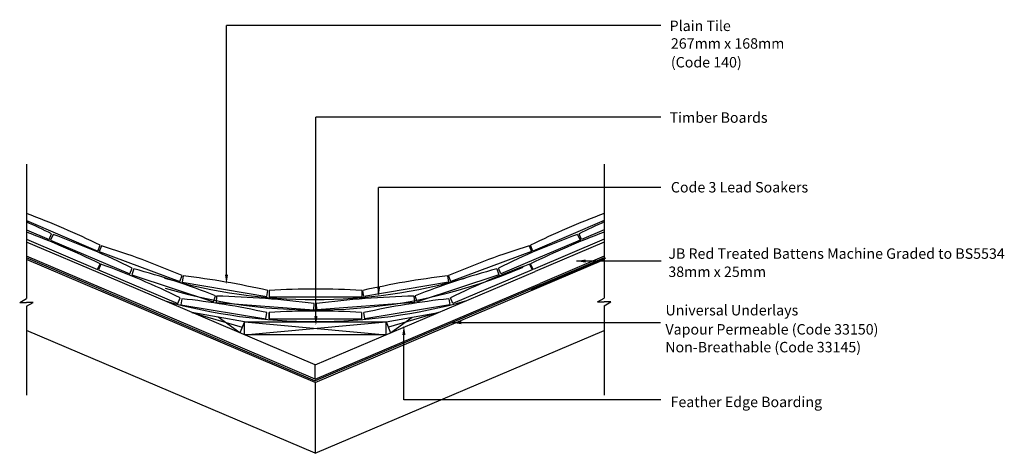
# Model space of a CAD drawing. Extents: x 25 to 214, y 70 to 153.
import ezdxf

# ---------------------------------------------------------------- set-up
doc = ezdxf.new("R2010")
doc.units = 0
doc.header["$LTSCALE"] = 10
doc.header["$MEASUREMENT"] = 0
doc.layers.get('0').update_dxf_attribs({"linetype": 'CONTINUOUS'})
for name, color, linetype in [('Z-MARLEY-M-MEMBRANE', 140, 'CONTINUOUS'), ('Z-MARLEY-M-TILE', 5, 'CONTINUOUS'), ('Z-MARLEY-M-TIMBER', 26, 'CONTINUOUS'), ('Z-MARLEY-T-TEXT', 7, 'CONTINUOUS')]:
    doc.layers.add(name, color=color, linetype=linetype)
doc.styles.get("Standard").update_dxf_attribs({"font": 'calibri.ttf'})

msp = doc.modelspace()

# ---------------------------------------------------------------- linework, layer by layer
at = {"color": 0, "linetype": 'ByBlock'}
for points in [[(133.77, 106.64), (133.77, 106.04), (131.97, 106.34)], [(131.99, 106.34), (131.99, 106.33), (131.97, 106.34)], [(64.54, 103.72), (65.14, 103.72), (64.84, 101.92)], [(93.73, 101.45), (94.33, 101.45), (94.03, 99.65)], [(117.87, 98.69), (117.87, 98.68), (117.85, 98.69)], [(81.69, 95.78), (82.29, 95.79), (81.99, 93.99)], [(109.88, 94.84), (109.88, 94.24), (108.08, 94.54)], [(99.17, 92.16), (98.57, 92.16), (98.87, 93.96)]]:
    msp.add_solid(points, dxfattribs=at)
at = {"layer": 'Z-MARLEY-M-MEMBRANE'}
for p, q in [((40.79, 100.86), (26.44, 106.95)), ((123.28, 100.86), (137.63, 106.95)), ((137.32, 106.95), (125.13, 101.77)), ((40.79, 100.86), (81.88, 83.42)), ((125.13, 101.77), (81.88, 83.42))]:
    msp.add_line(p, q, dxfattribs=at)
at = {"layer": 'Z-MARLEY-M-TILE'}
for p, q in [((26.44, 114.08), (40.15, 108.26)), ((137.32, 114.08), (123.61, 108.26)), ((26.44, 112.32), (30.82, 110.46)), ((30.82, 110.46), (31.29, 111.56)), ((31.57, 111.45), (31.1, 110.34)), ((132.19, 111.45), (132.66, 110.34)), ((132.93, 110.46), (132.47, 111.56)), ((137.32, 112.32), (132.93, 110.46)), ((26.44, 110.51), (40.11, 104.71)), ((31.1, 110.34), (46.29, 103.89)), ((132.66, 110.34), (117.47, 103.89)), ((137.32, 110.51), (123.65, 104.71)), ((40.15, 108.26), (40.62, 109.37)), ((40.84, 109.27), (40.42, 108.15)), ((40.42, 108.15), (55.9, 102.43)), ((123.34, 108.15), (107.86, 102.43)), ((122.92, 109.27), (123.34, 108.15)), ((123.61, 108.26), (123.14, 109.37)), ((40.11, 104.71), (40.58, 105.81)), ((123.65, 104.71), (123.18, 105.81)), ((40.76, 105.74), (40.29, 104.63)), ((40.29, 104.63), (55.48, 98.18)), ((46.29, 103.89), (46.76, 105)), ((47.08, 104.86), (46.7, 103.72)), ((123.47, 104.63), (108.28, 98.18)), ((116.68, 104.86), (117.06, 103.72)), ((117.47, 103.89), (117, 105)), ((123, 105.74), (123.47, 104.63)), ((46.7, 103.72), (62.37, 98.54)), ((55.9, 102.43), (56.32, 103.55)), ((56.51, 103.5), (56.31, 102.32)), ((56.31, 102.32), (72.57, 99.52)), ((107.45, 102.32), (91.19, 99.52)), ((117.06, 103.72), (101.39, 98.54)), ((107.24, 103.5), (107.45, 102.32)), ((107.86, 102.43), (107.44, 103.55)), ((72.57, 99.52), (72.78, 100.7)), ((73.02, 100.7), (73.02, 99.5)), ((90.78, 100.7), (90.78, 99.5)), ((91.19, 99.52), (90.98, 100.7)), ((55.48, 98.18), (55.95, 99.29)), ((56.27, 99.12), (56.07, 97.93)), ((62.37, 98.54), (62.74, 99.68)), ((62.95, 99.63), (62.86, 98.43)), ((62.86, 98.43), (81.57, 97)), ((73.02, 99.5), (90.78, 99.5)), ((100.9, 98.43), (82.19, 97)), ((100.81, 99.63), (100.9, 98.43)), ((101.39, 98.54), (101.01, 99.68)), ((107.49, 99.12), (107.68, 97.93)), ((108.28, 98.18), (107.81, 99.29)), ((56.07, 97.93), (72.36, 95.29)), ((72.36, 95.29), (72.55, 96.47)), ((73, 95.29), (73, 96.49)), ((73, 96.49), (73, 95.29)), ((81.57, 97), (81.66, 98.2)), ((82.19, 97), (82.09, 98.2)), ((90.76, 96.49), (90.76, 95.29)), ((91.4, 95.29), (91.21, 96.47)), ((107.68, 97.93), (91.4, 95.29)), ((73, 95.29), (90.76, 95.29))]:
    msp.add_line(p, q, dxfattribs=at)
for centre, radius, start, end in [((-26.67, -28.04), 153, 63.909, 69.6859), ((190.43, -28.04), 153, 110.3141, 116.091), ((-36, -25.85), 153, 63.909, 65.9142), ((199.76, -25.85), 153, 114.0858, 116.091), ((-26.71, -31.6), 153, 63.909, 69.6703), ((-20.53, -32.41), 153, 63.909, 70.091), ((184.29, -32.41), 153, 109.909, 116.091), ((190.47, -31.6), 153, 110.3297, 116.091), ((-4.37, -36.9), 153, 66.6306, 72.8125), ((168.13, -36.9), 153, 107.1875, 113.3694), ((-11.34, -38.12), 153, 63.909, 70.091), ((6.93, -42.78), 153, 68.6051, 74.7871), ((156.83, -42.78), 153, 105.2129, 111.3949), ((175.1, -38.12), 153, 109.909, 116.091), ((38.74, -48.47), 153, 77.1484, 83.3304), ((125.01, -48.47), 153, 96.6696, 102.8516), ((81.9, -52.04), 153, 86.6728, 93.3272), ((39.93, -53.01), 153, 77.6901, 83.8721), ((57.47, -95.29), 195, 82.8733, 88.3895), ((106.29, -95.29), 195, 91.6105, 97.1267), ((123.82, -53.01), 153, 96.1279, 102.3099), ((81.88, -56.25), 153, 86.6728, 93.3272)]:
    msp.add_arc(centre, radius, start, end, dxfattribs=at)
at = {"layer": 'Z-MARLEY-M-TIMBER'}
for p, q in [((41.89, 103.43), (26.44, 109.99)), ((137.32, 109.99), (124.04, 104.35)), ((40.91, 101.13), (26.44, 107.27)), ((81.88, 83.09), (26.44, 106.62)), ((81.88, 83.09), (137.32, 106.62)), ((137.32, 107.27), (125.01, 102.05)), ((81.88, 86.46), (124.04, 104.35)), ((81.88, 86.46), (41.89, 103.43)), ((81.88, 83.74), (125.01, 102.05)), ((81.88, 83.74), (40.91, 101.13)), ((58.22, 96.5), (67.87, 93.65)), ((68.32, 94.71), (58.22, 96.5)), ((95.44, 94.71), (105.54, 96.5)), ((105.54, 96.5), (95.89, 93.65)), ((67.42, 92.59), (63.27, 95.61)), ((68.32, 94.71), (67.42, 92.59)), ((68.32, 92.21), (68.32, 94.71)), ((68.32, 94.71), (95.44, 94.71)), ((68.32, 94.71), (95.44, 92.21)), ((68.32, 92.21), (95.44, 94.71)), ((95.44, 92.21), (95.44, 94.71)), ((95.44, 94.71), (96.33, 92.59)), ((96.33, 92.59), (100.49, 95.61)), ((81.88, 69.51), (26.44, 93.04)), ((81.88, 69.51), (137.32, 93.04)), ((95.44, 92.21), (68.32, 92.21)), ((81.88, 83.74), (81.88, 86.46)), ((81.88, 83.09), (81.88, 69.51))]:
    msp.add_line(p, q, dxfattribs=at)
at = {"layer": 'Z-MARLEY-T-TEXT'}
for p, q in [((64.84, 103.13), (64.84, 151.47)), ((148.17, 151.47), (64.84, 151.47)), ((64.84, 102.67), (64.84, 140.72)), ((81.99, 95.18), (81.99, 133.89)), ((148.17, 133.89), (81.99, 133.89)), ((26.44, 124.91), (26.44, 99.15)), ((137.32, 124.91), (137.32, 99.25)), ((93.98, 100.13), (93.98, 120.41)), ((148.17, 120.41), (93.98, 120.41)), ((148.22, 106.34), (131.97, 106.34)), ((25.17, 98.41), (26.44, 99.15)), ((25.17, 98.41), (26.44, 98.41)), ((26.44, 97.67), (27.72, 98.41)), ((27.72, 98.41), (26.44, 98.41)), ((136.04, 98.51), (137.32, 99.25)), ((136.04, 98.51), (137.32, 98.51)), ((138.59, 98.51), (137.32, 98.51)), ((137.32, 97.77), (138.59, 98.51)), ((26.44, 97.67), (26.44, 80.65)), ((137.32, 97.77), (137.32, 80.65)), ((108.08, 94.54), (148.07, 94.54)), ((98.87, 79.77), (98.87, 92.53)), ((148.17, 79.77), (98.87, 79.77))]:
    msp.add_line(p, q, dxfattribs=at)
for centre, radius, start, end in [((81.88, 198.08), 101.11, 253.4305, 293.2275), ((81.78, 201.44), 102.49, 253.6606, 286.3394), ((81.88, 202.21), 107.45, 254.4342, 285.5658)]:
    msp.add_arc(centre, radius, start, end, dxfattribs=at)

# ---------------------------------------------------------------- texts
for s, p in [('Plain Tile', (149.85, 150.41)), ('267mm x 168mm', (150.09, 147.03)), ('(Code 140)', (150.09, 143.43)), ('Timber Boards', (149.85, 132.83)), ('Code 3 Lead Soakers', (150.09, 119.48)), ('JB Red Treated Battens Machine Graded to BS5534 ', (149.61, 106.77)), ('38mm x 25mm ', (149.61, 103.29)), ('Universal Underlays', (149.05, 95.92)), ('Vapour Permeable (Code 33150)', (149.05, 92.26)), ('Non-Breathable (Code 33145)', (149.01, 88.85)), ('Feather Edge Boarding', (150.03, 78.35))]:
    msp.add_text(s, height=2, dxfattribs=at).set_placement(p)

doc.saveas('drawing.dxf')
